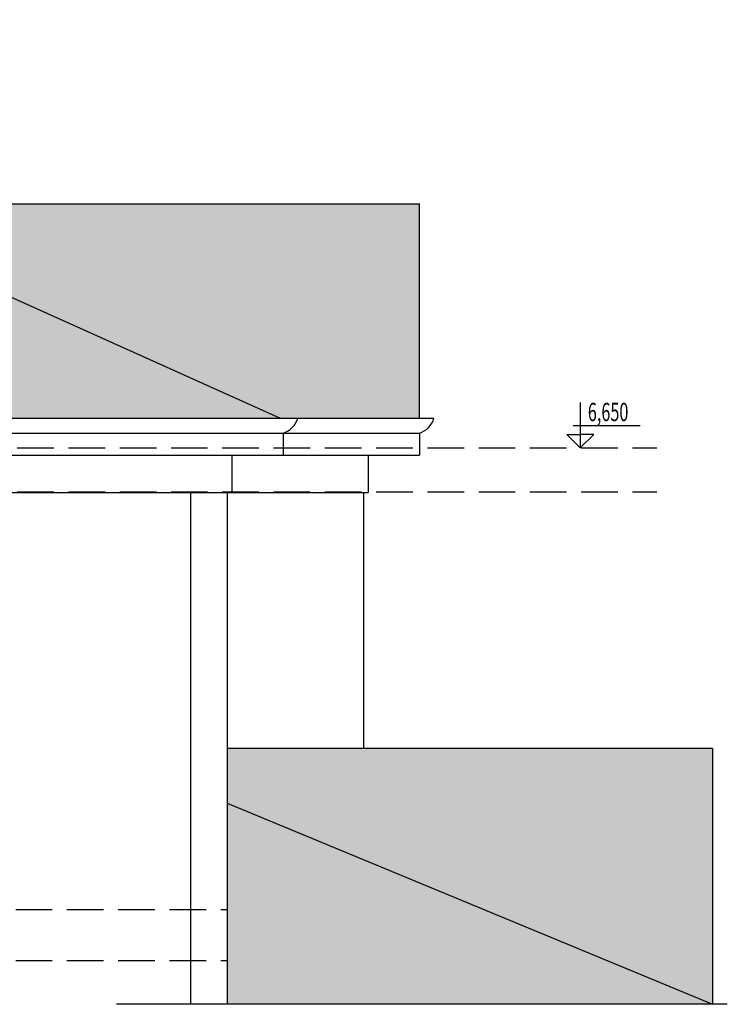
# Model space of a CAD drawing. Extents: x -25462 to 46283, y -59742 to -31980.
# Drawn here: x 17870 to 22700, y -53324 to -46603 of the extents above; entities that cross this region are included whole.
import ezdxf

# ---------------------------------------------------------------- set-up
doc = ezdxf.new("R2010")
doc.units = 0
doc.header["$LTSCALE"] = 50
doc.header["$MEASUREMENT"] = 0
doc.header["$PDMODE"] = 35
doc.header["$PDSIZE"] = 251.866741
doc.linetypes.add('PUNKT', pattern=[7, 5, -2])
doc.layers.get('0').update_dxf_attribs({"linetype": 'CONTINUOUS'})
doc.layers.get('DEFPOINTS').update_dxf_attribs({"color": 15, "linetype": 'CONTINUOUS'})
for name, color, linetype in [('KROVLIA', 5, 'CONTINUOUS'), ('RAZM', 1, 'CONTINUOUS'), ('ROOF', 5, 'CONTINUOUS'), ('WALL', 6, 'CONTINUOUS')]:
    doc.layers.add(name, color=color, linetype=linetype)
doc.styles.add('ROMAND', font='russ.shx', dxfattribs={"width": 0.7, "height": 125})
doc.styles.add('RUSS', font='RUSWIN.SHX', dxfattribs={"width": 0.7, "height": 125})
doc.dimstyles.get("Standard").update_dxf_attribs({"dimtxt": 1.8, "dimasz": 100, "dimexe": 70, "dimexo": 30, "dimgap": 50, "dimtad": 1, "dimdec": 0, "dimzin": 0, "dimdsep": 46, "dimtxsty": 'ROMAND', "dimblk1": 'OBLIQUE', "dimblk2": 'OBLIQUE', "dimsah": 1, "dimcen": 50, "dimdle": 70, "dimadec": 0, "dimazin": 0, "dimtfac": 1, "dimtdec": 0, "dimtofl": 0, "dimtmove": 0, "dimatfit": 3, "dimldrblk": 'OBLIQUE', "dimfxl": 0, "dimtolj": 1, "dimtzin": 0, "dimarcsym": 0})

# ---------------------------------------------------------------- blocks, each defined once
blk = doc.blocks.new('*D91')
at = {"layer": 'DEFPOINTS', "color": 0, "linetype": 'Continuous'}
for p in [(13891.8, -46749.8), (17171.2, -48611.3), (11610.3, -49337.5), (19703.9, -49337.5), (20987.3, -49337.5)]:
    blk.add_point(p, dxfattribs=at)
at = {"layer": 'RAZM', "color": 0, "linetype": 'Continuous', "lineweight": -2}
blk.add_arc((19703.9, -49337.5), 2634.7, 159.26247, 176.73753, dxfattribs=at)
at = {"layer": 'RAZM', "color": 0, "linetype": 'Continuous'}
for points in [[(17216.8, -48395.1), (17263, -48414.1), (17297, -48265.9)], [(17098.4, -49188.3), (17048.5, -49186.9), (17069.2, -49337.5)]]:
    blk.add_solid(points, dxfattribs=at)
at = {"layer": 'RAZM', "color": 0, "linetype": 'Continuous', "insert": (17016.7, -48766.3), "char_height": 125, "attachment_point": 5, "rotation": 78, "style": 'ROMAND'}
blk.add_mtext('\\A1;24°', dxfattribs=at)
blk = doc.blocks.new('_OBLIQUE')
at = {"color": 0, "linetype": 'ByBlock'}
blk.add_line((-0.5, -0.5), (0.5, 0.5), dxfattribs=at)

msp = doc.modelspace()

# ---------------------------------------------------------------- hatches: boundary and pattern name
at = {"layer": 'ROOF', "linetype": 'Continuous'}
h = msp.add_hatch(dxfattribs=at)
h.set_pattern_fill('AR-RSHKE', color=114, scale=15, style=0)
h.set_pattern_definition([(0, (-4331.68, 16206.4), (382.5, 180), [90, -75, 105, -45, 135, -60]), (0, (-4241.68, 16213.9), (382.5, 180), [75, -285, 60, -90]), (0, (-4061.68, 16195.16), (382.5, 180), [45, -465]), (90, (-4331.68, 16206.4), (-127.5, 180), [172.5, -547.5]), (90, (-4241.68, 16206.4), (-127.5, 180), [168.75, -551.25]), (90, (-4166.68, 16206.4), (-127.5, 180), [157.5, -562.5]), (90, (-4061.68, 16195.16), (-127.5, 180), [172.5, -547.5]), (90, (-4016.68, 16195.16), (-127.5, 180), [172.5, -547.5]), (90, (-3881.68, 16206.4), (-127.5, 180), [165, -555])])
h.paths.add_polyline_path([(19644.8, -49323.3), (13602.3, -46602.8), (11320.8, -47630), (11320.8, -47700.1), (11320.8, -49323.3)])
h.paths.add_polyline_path([(12504.1, -47839.3), (12504.1, -47479.3), (12864.1, -47479.3), (12864.1, -47839.3)], flags=16)
h.paths.add_polyline_path([(14435.4, -47839.3), (14435.4, -47479.3), (14795.4, -47479.3), (14795.4, -47839.3)], flags=16)
h.paths.add_polyline_path([(19644.8, -49323.3), (20597.8, -49323.3), (20597.8, -47860.3), (16395.3, -47860.3)])
h.paths.add_polyline_path([(9440.8, -49323.3), (9440.8, -48476.5), (7559.9, -49323.3)])
h.paths.add_polyline_path([(6751.1, -52523.3), (7916.2, -52523.3), (7916.7, -51740.7)])
h.paths.add_polyline_path([(22599.8, -53323.8), (22599.8, -51578), (19286.8, -51578), (19286.8, -53323.8)])

# ---------------------------------------------------------------- linework, layer by layer
at = {"layer": 'KROVLIA', "color": 5}
msp.add_line((11320.8, -49831.3), (20247.8, -49831.3), dxfattribs=at)
at = {"layer": 'RAZM'}
for p, q in [((21696, -49215.4), (21696, -49525.7)), ((21648.6, -49373.4), (22104.9, -49373.4)), ((21604.1, -49433.8), (21696, -49433.8)), ((21696, -49525.7), (21604.1, -49433.8)), ((21696, -49525.7), (21787.9, -49433.8)), ((21787.9, -49433.8), (21696, -49433.8))]:
    msp.add_line(p, q, dxfattribs=at)
at = {"layer": 'RAZM', "color": 1, "linetype": 'PUNKT'}
for p, q in [((7002.8, -49525.7), (22218.8, -49525.7)), ((7002.8, -49825.7), (22218.8, -49825.7))]:
    msp.add_line(p, q, dxfattribs=at)
at = {"layer": 'RAZM', "linetype": 'Continuous'}
msp.add_line((19286.8, -51951.8), (22599.8, -53323.8), dxfattribs=at)
at = {"layer": 'RAZM', "linetype": 'PUNKT'}
for p, q in [((6992.8, -52675.7), (19286.8, -52675.7)), ((6992.8, -53025.7), (19286.8, -53025.7))]:
    msp.add_line(p, q, dxfattribs=at)
at = {"layer": 'ROOF', "color": 5, "linetype": 'Continuous'}
msp.add_line((19644.8, -49323.3), (13602.3, -46602.8), dxfattribs=at)
at = {"layer": 'ROOF', "linetype": 'Continuous'}
for p, q in [((16395.3, -47860.3), (20597.8, -47860.3)), ((19317.8, -49575.7), (19317.8, -49831.3)), ((20247.8, -49575.7), (20247.8, -49831.3)), ((19286.8, -51640.5), (19286.8, -51640.5))]:
    msp.add_line(p, q, dxfattribs=at)
at = {"layer": 'ROOF'}
for p, q in [((20597.8, -49323.3), (20597.8, -47860.3)), ((22599.8, -51578), (19286.8, -51578)), ((22599.8, -51578), (22599.8, -53323.8))]:
    msp.add_line(p, q, dxfattribs=at)
at = {"layer": 'ROOF', "color": 5}
for p, q in [((11320.8, -49323.3), (20697.8, -49323.3)), ((11320.8, -49425.7), (20597.8, -49425.7)), ((19667.8, -49425.7), (19667.8, -49575.7)), ((20597.8, -49425.7), (20597.8, -49575.7)), ((11320.8, -49575.7), (20597.8, -49575.7)), ((22699.8, -53323.8), (18529.7, -53323.8))]:
    msp.add_line(p, q, dxfattribs=at)
at = {"layer": 'ROOF', "linetype": 'Continuous'}
for centre in [(19619, -49278), (20549, -49278)]:
    msp.add_arc(centre, 155.6, 288.3018, 343.05693, dxfattribs=at)
at = {"layer": 'WALL'}
for p, q in [((19036.8, -49831.3), (19036.8, -53323.8)), ((19286.8, -49831.3), (19286.8, -53323.8)), ((20216.8, -49831.3), (20216.8, -51578))]:
    msp.add_line(p, q, dxfattribs=at)

# ---------------------------------------------------------------- texts
at = {"layer": 'RAZM', "style": 'RUSS', "width": 0.65}
msp.add_text('6,650', height=125, dxfattribs=at).set_placement((21747.9, -49343.1))

# ---------------------------------------------------------------- dimensions: what is measured, and where the dimension line sits
at = {"layer": 'RAZM', "color": 1, "linetype": 'Continuous'}
dim = msp.add_angular_dim_2l(base=(17171.2, -48611.3), line1=((11610.3, -49337.5), (20987.3, -49337.5)), line2=((19703.9, -49337.5), (13891.8, -46749.8)), dimstyle='Standard', override={"dimasz": 150, "dimsah": 0}, dxfattribs=at)
dim.commit()
dim.dimension.update_dxf_attribs({"geometry": '*D91', "text_midpoint": (17016.7, -48766.3)})

doc.saveas('drawing.dxf')
